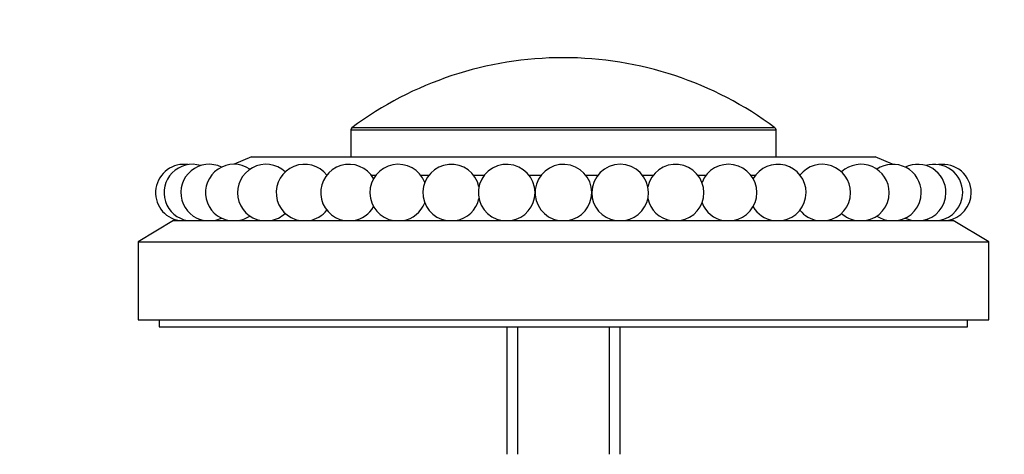
# Paper-space layout 'Layout1' of a CAD drawing. Units: millimetres. Extents: x 0 to 835, y 0 to 1165.
# Drawn here: x 396 to 465, y 469 to 499 of the extents above; entities that cross this region are included whole.
import ezdxf
from ezdxf import colors
from ezdxf.entities.mleader import LeaderData, LeaderLine
from ezdxf.math import Vec2, Vec3

# ---------------------------------------------------------------- set-up
doc = ezdxf.new("R2010")
doc.units = ezdxf.units.MM
doc.layers.add('DV5_Défaut', color=7, linetype='Continuous')
doc.layers.add('Défaut', color=7, linetype='Continuous')

# ---------------------------------------------------------------- blocks, each defined once
blk = doc.blocks.new('_DOT')
at = {"color": 0}
blk.add_line((0, 0), (-1, 0), dxfattribs=at)
at = {"color": 0, "const_width": 0.333}
blk.add_lwpolyline([(-0.1665, 0, 1), (0.1665, 0, 1)], format="xyb", close=True, dxfattribs=at)
blk = doc.blocks.new('SE4')
at = {"layer": 'DV5_Défaut', "color": 7, "linetype": 'Continuous'}
for p, q in [((449.193, 491.714), (419.355, 491.714)), ((419.274, 491.553), (449.274, 491.553)), ((419.274, 491.553), (419.274, 489.654)), ((449.274, 489.654), (449.274, 491.553)), ((412.274, 489.654), (411.058, 489.127)), ((412.274, 489.654), (456.274, 489.654)), ((457.49, 489.127), (456.274, 489.654)), ((420.736, 488.354), (421.05, 488.354)), ((424.209, 488.354), (424.784, 488.354)), ((427.943, 488.354), (428.694, 488.354)), ((431.854, 488.354), (432.694, 488.354)), ((435.854, 488.354), (436.694, 488.354)), ((439.853, 488.354), (440.605, 488.354)), ((443.764, 488.354), (444.338, 488.354)), ((447.498, 488.354), (447.812, 488.354)), ((406.774, 485.154), (404.274, 483.654)), ((406.774, 485.154), (461.774, 485.154)), ((464.274, 483.654), (461.774, 485.154)), ((404.274, 483.654), (464.274, 483.654)), ((404.274, 483.654), (404.274, 478.154)), ((464.274, 478.154), (464.274, 483.654)), ((404.274, 478.154), (464.274, 478.154)), ((405.774, 478.154), (405.774, 477.654)), ((462.774, 477.654), (462.774, 478.154)), ((405.774, 477.654), (462.774, 477.654)), ((430.274, 477.654), (430.274, 468.654)), ((431.039, 477.654), (431.039, 468.654)), ((437.509, 477.654), (437.509, 468.654)), ((438.274, 468.654), (438.274, 477.654))]:
    blk.add_line(p, q, dxfattribs=at)
for centre, radius, start, end in [((434.274, 471.654), 25, 90, 126.63921), ((434.274, 471.654), 25, 53.36079, 90), ((419.474, 491.553), 0.2, 126.63921, 180), ((449.074, 491.553), 0.2, 0, 53.36079), ((407.512, 487.127), 2, 81.40458, 260.62533), ((408.109, 487.127), 2, 72.80805, 260.62533), ((409.292, 487.127), 2, 64.20905, 260.62533), ((411.032, 487.127), 2, 55.60571, 260.62533), ((413.292, 487.127), 2, 46.99502, 260.62533), ((416.02, 487.127), 2, 37.82959, 260.62533), ((419.156, 487.127), 2, 29.7232, 260.62533), ((422.63, 487.127), 2, 21.01936, 260.62533), ((426.363, 487.127), 2, 12.14023, 260.62533), ((430.274, 487.127), 2, 0, 260.62533), ((434.274, 487.127), 2, 0, 260.62533), ((438.274, 487.127), 2, 0, 179.58352), ((442.184, 487.127), 2, 0, 167.85977), ((445.918, 487.127), 2, 0, 158.98064), ((449.392, 487.127), 2, 0, 150.2768), ((452.528, 487.127), 2, 0, 141.62857), ((455.256, 487.127), 2, 0, 133.00498), ((457.516, 487.127), 2, 0, 124.39429), ((459.256, 487.127), 2, 0, 115.79095), ((460.438, 487.127), 2, 0, 107.19195), ((461.036, 487.127), 2, 0, 98.59542), ((430.274, 487.127), 2, 279.37467, 0), ((434.274, 487.127), 2, 279.37467, 0), ((438.274, 487.127), 2, 180.41648, 260.62533), ((438.274, 487.127), 2, 279.37467, 0), ((442.184, 487.127), 2, 279.37467, 0), ((445.918, 487.127), 2, 279.37467, 0), ((449.392, 487.127), 2, 279.37467, 0), ((452.528, 487.127), 2, 279.37467, 0), ((455.256, 487.127), 2, 279.37467, 0), ((457.516, 487.127), 2, 279.37467, 0), ((459.256, 487.127), 2, 279.37467, 0), ((460.438, 487.127), 2, 279.37467, 0), ((461.036, 487.127), 2, 279.37467, 0), ((419.156, 487.127), 2, 279.37467, 330.2768), ((422.63, 487.127), 2, 279.37467, 338.98064), ((426.363, 487.127), 2, 279.37467, 347.85977), ((442.184, 487.127), 2, 192.14023, 260.62533), ((445.918, 487.127), 2, 201.01936, 260.62533), ((449.392, 487.127), 2, 209.7232, 260.62533), ((411.032, 487.127), 2, 279.37467, 304.39429), ((413.292, 487.127), 2, 279.37467, 313.00498), ((416.02, 487.127), 2, 279.37467, 321.62857), ((452.528, 487.127), 2, 218.37143, 260.62533), ((455.256, 487.127), 2, 226.99502, 260.62533), ((457.516, 487.127), 2, 235.60571, 260.62533), ((408.109, 487.127), 2, 279.37467, 287.19195), ((409.292, 487.127), 2, 279.37467, 295.79095), ((459.256, 487.127), 2, 244.20905, 260.62533), ((460.438, 487.127), 2, 252.80805, 260.62533)]:
    blk.add_arc(centre, radius, start, end, dxfattribs=at)

psp = doc.layouts.get("Layout1")

# ---------------------------------------------------------------- block references
at = {"layer": 'Défaut'}
psp.add_blockref('SE4', (0, 0), dxfattribs=at)

# ---------------------------------------------------------------- leaders
at = {"layer": 'Défaut', "color": 7, "linetype": 'Continuous'}
ml = psp.add_multileader_mtext('Standard', dxfattribs=at)
ml.set_content('{\\pxsm0.9;\\fSolid Edge ISO|b1||i0||c0|p34;\\W1.;26/09/2016\\P}', color=256)
ml.set_leader_properties()
ml.set_arrow_properties(name='DOT')
ml.build(insert=Vec2(0, 0))
ml.multileader.update_dxf_attribs({"leader_type": 0, "dogleg_length": 0, "arrow_head_size": 12})
ctx = ml.context
ctx.base_point, ctx.char_height, ctx.arrow_head_size, ctx.landing_gap_size = Vec3(744.816, 1157.46), 12, 12, 4.2
notes = []
notes.append((ctx, [(0, (0, 0, 0), (0, 0), (1, 0), 1, [])]))
ctx.mtext.insert = Vec3(749.016, 1163.58)
for ctx, leaders in notes:
    for number, flags, end, landing, length, lines in leaders:
        leader = LeaderData()
        leader.index, (leader.has_last_leader_line, leader.has_dogleg_vector, leader.attachment_direction) = number, flags
        leader.last_leader_point, leader.dogleg_vector, leader.dogleg_length = Vec3(end), Vec3(landing), length
        for number, points, colour, breaks in lines:
            line = LeaderLine()
            line.index, line.vertices, line.color, line.breaks = number, Vec3.list(points), colors.encode_raw_color(colour), breaks
            leader.lines.append(line)
        ctx.leaders.append(leader)

doc.saveas('drawing.dxf')
